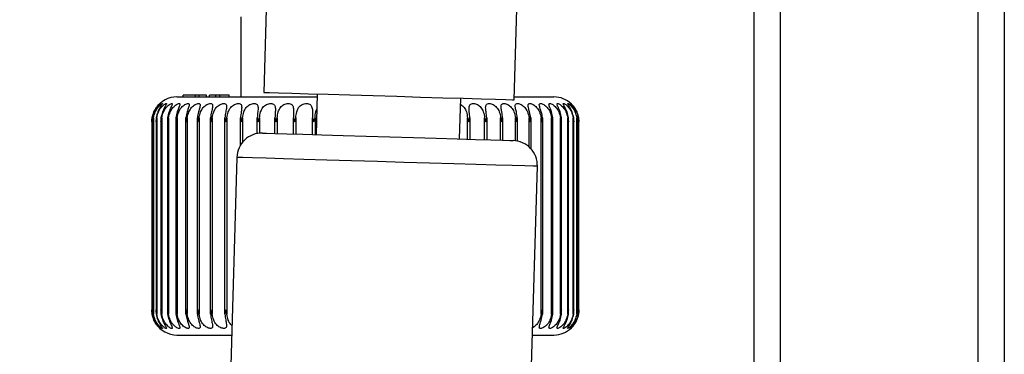
# Model space of a CAD drawing. Units: millimetres. Extents: x 4 to 416, y 4 to 293.
# Drawn here: x 176 to 182, y 63 to 65 of the extents above; entities that cross this region are included whole.
import ezdxf

# ---------------------------------------------------------------- set-up
doc = ezdxf.new("R2010")
doc.units = ezdxf.units.MM
doc.layers.add('FORMAT', color=7, linetype='Continuous')
doc.styles.add('SLDTEXTSTYLE0', font='TXT', dxfattribs={"width": 0.75})
doc.dimstyles.new('SLDDIMSTYLE0', dxfattribs={"dimtxt": 3.5, "dimasz": 3.556, "dimexe": 0, "dimexo": 0.0625, "dimgap": 0.875, "dimtad": 1, "dimdec": 0, "dimlfac": 12, "dimrnd": 1e-09, "dimzin": 12, "dimdsep": 46, "dimtxsty": 'SLDTEXTSTYLE0', "dimsah": 1, "dimcen": 0.09, "dimadec": 0, "dimazin": 3, "dimtfac": 1, "dimtdec": 0, "dimtofl": 0, "dimtmove": 0, "dimatfit": 3, "dimfxl": 0, "dimfrac": 2, "dimtolj": 1, "dimtzin": 12, "dimarcsym": 0})

# ---------------------------------------------------------------- blocks, each defined once
blk = doc.blocks.new('_D_10')
at = {"layer": 'FORMAT'}
for p, q in [((179.4803, 115.5665), (73.6201, 115.5665)), ((74.6201, 44.208), (74.6201, 115.5665)), ((114.2303, 44.208), (73.6201, 44.208))]:
    blk.add_line(p, q, dxfattribs=at)
for points in [[(74.6201, 115.5665), (74.2391, 112.0105), (75.0011, 112.0105)], [(74.6201, 44.208), (75.0011, 47.764), (74.2391, 47.764)]]:
    blk.add_solid(points, dxfattribs=at)
at = {"layer": 'FORMAT', "insert": (70.1084, 74.1504), "char_height": 3.5, "attachment_point": 1, "rotation": 90, "style": 'SLDTEXTSTYLE0'}
blk.add_mtext('856', dxfattribs=at)

msp = doc.modelspace()

# ---------------------------------------------------------------- linework, layer by layer
at = {"color": 7, "linetype": 'Continuous', "lineweight": 25}
for p, q in [((180.98860048, 83.69123555), (180.98860048, 62.92719759)), ((182.30526708, 83.69123555), (182.30526708, 62.58552886)), ((182.48026725, 83.69123555), (182.48026725, 62.58552886)), ((180.81360047, 66.78553042), (180.81360047, 62.92719759)), ((177.57664761, 65.74015436), (177.55453351, 64.9904819)), ((179.22047549, 64.94133788), (179.24258963, 65.69101529)), ((177.40110044, 65.493863), (177.40110044, 64.96053057)), ((177.01823311, 64.96053057), (177.01823311, 64.97302768)), ((177.10000929, 64.97302768), (177.01823311, 64.97302768)), ((177.10000929, 64.96053057), (177.10000929, 64.97302768)), ((177.12380784, 64.97302768), (177.10000929, 64.97302768)), ((177.12380784, 64.96053057), (177.12380784, 64.97302768)), ((177.17368373, 64.97302768), (177.12380784, 64.97302768)), ((177.17368373, 64.96053057), (177.17368373, 64.97302768)), ((177.19344919, 64.96053057), (177.19344919, 64.97302768)), ((177.23620699, 64.97302768), (177.19344919, 64.97302768)), ((177.23620699, 64.96053057), (177.23620699, 64.97302768)), ((177.26166251, 64.97302768), (177.23620699, 64.97302768)), ((177.26166251, 64.96053057), (177.26166251, 64.97302768)), ((177.32432384, 64.97302768), (177.26166251, 64.97302768)), ((177.32432384, 64.96053057), (177.32432384, 64.97302768)), ((177.91062857, 64.97997659), (177.90264295, 64.70926222)), ((176.97610039, 64.96053057), (177.91005488, 64.96053057)), ((178.85639472, 64.68112883), (178.86438038, 64.95184319)), ((179.2210415, 64.96053057), (179.48443373, 64.96053057)), ((176.80955818, 64.79455647), (176.80955818, 63.54317185)), ((176.81211218, 64.82210872), (176.81211218, 63.51561961)), ((176.81747784, 64.79945399), (176.81747784, 63.53828427)), ((176.82092404, 64.82210872), (176.82092404, 63.51561961)), ((176.83766674, 64.80436143), (176.83766674, 63.53338179)), ((176.84212141, 64.82210872), (176.84212141, 63.51561961)), ((176.86994731, 64.80917451), (176.86994731, 63.52849421)), ((176.8755177, 64.82210872), (176.8755177, 63.51561961)), ((176.91403596, 64.81397765), (176.91403596, 63.52372087)), ((176.92081956, 64.82210872), (176.92081956, 63.51561961)), ((176.96954527, 64.81877582), (176.96954527, 63.5189376)), ((176.977629, 64.82210872), (176.977629, 63.51561961)), ((177.03599405, 63.51561961), (177.03599405, 64.82210872)), ((177.04544667, 64.82210872), (177.04544667, 63.51561961)), ((177.11290252, 63.51561961), (177.11290252, 64.82210872)), ((177.12367652, 64.82210872), (177.12367652, 63.51561961)), ((177.19963038, 63.51561961), (177.19963038, 64.82210872)), ((177.21163125, 64.82210872), (177.21163125, 63.51561961)), ((177.29541551, 63.51561961), (177.29541551, 64.82210872)), ((177.30853769, 64.82210872), (177.30853769, 63.51561961)), ((177.39941622, 64.64007613), (177.39941622, 64.82210872)), ((177.41354431, 64.82210872), (177.41354431, 64.65980527)), ((177.51071851, 64.71694626), (177.51071851, 64.82210872)), ((177.52572832, 64.82210872), (177.52572832, 64.71907712)), ((177.62834416, 64.71735355), (177.62834416, 64.82210872)), ((177.64410384, 64.82210872), (177.64410384, 64.71689162)), ((177.75125949, 64.71372761), (177.75125949, 64.82210872)), ((177.76763059, 64.82210872), (177.76763059, 64.7132458)), ((177.8783844, 64.70997748), (177.8783844, 64.82210872)), ((177.89522302, 64.82210872), (177.89522302, 64.70948077)), ((178.90971377, 64.67955428), (178.90971377, 64.82210872)), ((178.92489708, 64.82210872), (178.92489708, 64.67910724)), ((179.02332133, 64.67620648), (179.02332133, 64.82210872)), ((179.03765074, 64.82210872), (179.03765074, 64.67578428)), ((179.12995951, 64.67305737), (179.12995951, 64.82210872)), ((179.14330909, 64.82210872), (179.14330909, 64.67266497)), ((179.22869115, 64.66935195), (179.22869115, 64.82210872)), ((179.24094355, 64.82210872), (179.24094355, 64.66732042)), ((179.31864861, 64.62828931), (179.31864861, 64.82210872)), ((179.32969619, 64.82210872), (179.32969619, 64.6174512)), ((179.3990413, 63.51561961), (179.3990413, 64.82210872)), ((179.40878697, 64.82210872), (179.40878697, 63.51561961)), ((179.46916283, 63.51561961), (179.46916283, 64.82210872)), ((179.47753791, 63.51791439), (179.47753791, 64.81981394)), ((179.52839681, 63.51561961), (179.52839681, 64.82210872)), ((179.53545453, 63.52270759), (179.53545453, 64.81503563)), ((179.57622286, 63.51561961), (179.57622286, 64.82210872)), ((179.58204759, 63.52751073), (179.58204759, 64.81026726)), ((179.61222058, 63.51561961), (179.61222058, 64.82210872)), ((179.61690761, 63.53230891), (179.61690761, 64.80540452)), ((179.63607361, 63.51561961), (179.63607361, 64.82210872)), ((179.6397282, 63.53720642), (179.6397282, 64.80049707)), ((179.64757242, 63.51561961), (179.64757242, 64.82210872)), ((179.65030895, 63.54211387), (179.65030895, 64.79560452)), ((177.3750394, 64.55808498), (177.30931123, 62.32988951)), ((179.3084417, 62.27092065), (179.37416979, 64.49911611)), ((176.97610039, 63.37719775), (177.34020506, 63.37719775)), ((179.34107501, 63.37719775), (179.48443373, 63.37719775))]:
    msp.add_line(p, q, dxfattribs=at)
at = {"color": 7, "linetype": 'Continuous', "lineweight": 25, "flags": 128}
for points in [[(177.55453351, 64.9904819), (177.55965547, 64.99033289), (177.59207085, 64.98937425), (177.65323531, 64.98757121), (177.74093811, 64.98498338), (177.8520095, 64.98170512), (177.98243506, 64.97786062), (178.12750093, 64.97357902), (178.28196398, 64.96902423), (178.44024153, 64.9643552), (178.59661305, 64.95974081), (178.74542683, 64.9553549), (178.88130436, 64.95134649), (178.99933469, 64.94786458), (179.09525187, 64.94503336), (179.16558924, 64.94295713), (179.20780454, 64.94171537), (179.22047549, 64.94133788)], [(177.5465478, 64.71976754), (177.54821891, 64.71971787), (177.57322212, 64.71897778), (177.62736705, 64.71738336), (177.70869665, 64.71498427), (177.81427153, 64.71186993), (177.94027591, 64.70815457), (178.08215569, 64.70396734), (178.23478292, 64.69946719), (178.39264131, 64.6948081), (178.5500254, 64.6901639), (178.70124694, 64.68570349), (178.84084039, 64.6815858), (178.9637605, 64.67795985), (179.06556457, 64.67495975), (179.14257315, 64.67268484)], [(179.14257315, 64.67268484), (179.19200298, 64.67122949), (179.21206751, 64.67063841), (179.21248983, 64.67062351)], [(179.29026974, 64.50158971), (179.20675032, 64.50405337), (179.09794658, 64.50726208), (178.96716444, 64.51112148), (178.81837767, 64.51551236), (178.65610707, 64.52029563), (178.48528317, 64.52533719), (178.31109635, 64.53047312), (178.1388392, 64.53555442), (177.97374566, 64.5404271), (177.820832, 64.54493719), (177.68474451, 64.54895056), (177.56961798, 64.55234803), (177.47895063, 64.5550203), (177.41549721, 64.55689288), (177.38118582, 64.55790616), (177.3750394, 64.55808498)], [(179.37416979, 64.49911611), (179.37215022, 64.49917572), (179.34596717, 64.49994561), (179.29026974, 64.50158971)]]:
    msp.add_lwpolyline(points, dxfattribs=at)
at = {"color": 7, "linetype": 'Continuous', "lineweight": 25}
for centre, radius, start, end in [((176.97610319, 64.79386092), 0.16666966, 90.000963086, 146.262616918), ((179.48442945, 64.79385494), 0.16667563, 45.923609678, 89.99853031), ((177.54163344, 64.55317359), 0.16666642, 88.310318369, 178.311342117), ((179.20757718, 64.50403084), 0.16666509, 358.310180215, 88.310896988), ((176.97609303, 63.54385317), 0.16665541, 212.9823824, 270.002528396), ((179.48443686, 63.54385705), 0.16665929, 269.998924, 314.054110997)]:
    msp.add_arc(centre, radius, start, end, dxfattribs=at)
for points, knots in [([(176.81211218, 64.82210872), (176.81525713, 64.83508438), (176.82103103, 64.85890677), (176.83626988, 64.88486358), (176.84822948, 64.9003551), (176.85707217, 64.90943335), (176.8610094, 64.91335858), (176.86713105, 64.91787982), (176.86346206, 64.91272218), (176.85998884, 64.90902449), (176.85333022, 64.90051406), (176.84253561, 64.88540068), (176.82804522, 64.85948022), (176.82224749, 64.83534202), (176.819069, 64.82210872)], [0, 0, 0, 0, 0.1828538625, 0.3357065324, 0.4050829941, 0.4581262866, 0.4959886629, 0.5100333945, 0.5213545249, 0.5530426609, 0.599453279, 0.6598477285, 0.8135181211, 1, 1, 1, 1]), ([(176.82092404, 64.82210872), (176.82409393, 64.83509799), (176.82993601, 64.85903713), (176.8456401, 64.88504998), (176.85853339, 64.90047448), (176.86809964, 64.90965056), (176.87350831, 64.91346329), (176.88031928, 64.91828259), (176.88006924, 64.91283083), (176.87595939, 64.90880707), (176.87106027, 64.90047067), (176.86085891, 64.88520571), (176.84744292, 64.85930611), (176.84177949, 64.8353242), (176.8386586, 64.82210872)], [0, 0, 0, 0, 0.18221941403, 0.33582901272, 0.40685779348, 0.46260692808, 0.50467718662, 0.52441386747, 0.5340227768, 0.5623523441, 0.6053776573, 0.6639762888, 0.81483060696, 1, 1, 1, 1]), ([(176.84212141, 64.82210872), (176.84528943, 64.83511377), (176.8511469, 64.85915932), (176.86715474, 64.88518254), (176.88094633, 64.90065066), (176.89099178, 64.9096854), (176.89837829, 64.91391432), (176.9050876, 64.91831429), (176.90813623, 64.91363242), (176.90420147, 64.90833031), (176.90060959, 64.90053103), (176.89132018, 64.88486896), (176.87895107, 64.85916889), (176.87349857, 64.83532115), (176.8704777, 64.82210872)], [0, 0, 0, 0, 0.1807560062, 0.3342068858, 0.4064038853, 0.4644871428, 0.5105697319, 0.5360163799, 0.5475658336, 0.5732285539, 0.613496174, 0.6695932512, 0.8169437788, 1, 1, 1, 1]), ([(176.8755177, 64.82210872), (176.87864758, 64.83512566), (176.88444915, 64.85925403), (176.90068724, 64.88530031), (176.91516448, 64.90082337), (176.92581389, 64.90968064), (176.93473864, 64.91444466), (176.94186437, 64.91804538), (176.94703413, 64.91448835), (176.9446294, 64.90807138), (176.94166091, 64.90055272), (176.93376124, 64.88458756), (176.92225718, 64.85900883), (176.9171125, 64.83531025), (176.9142466, 64.82210872)], [0, 0, 0, 0, 0.17872787776, 0.331292351, 0.40421998008, 0.46425202283, 0.51403513683, 0.54494678082, 0.56062451691, 0.58467576352, 0.62248369404, 0.67609088907, 0.81956321161, 1, 1, 1, 1]), ([(176.92081956, 64.82210872), (176.92387794, 64.83513104), (176.92955701, 64.85931202), (176.94592002, 64.88541949), (176.96090721, 64.90096313), (176.97220206, 64.90972076), (176.98229869, 64.91483632), (176.99028383, 64.91777693), (176.99683206, 64.91511314), (176.99645316, 64.90815432), (176.99403411, 64.90049599), (176.9876626, 64.88442292), (176.97704601, 64.8588078), (176.97226074, 64.83528331), (176.96958082, 64.82210872)], [0, 0, 0, 0, 0.17638507, 0.3275270441, 0.4008073669, 0.4624140769, 0.5155331034, 0.5515542753, 0.5720585353, 0.5957864004, 0.6316184092, 0.682907719, 0.8224165864, 1, 1, 1, 1]), ([(176.977629, 64.82210872), (176.98058497, 64.8351306), (176.98607916, 64.85933402), (177.0024362, 64.88553279), (177.01779124, 64.90107711), (177.02968786, 64.90979301), (177.04073988, 64.91509897), (177.04978009, 64.91759093), (177.05732627, 64.91550391), (177.05898437, 64.90846565), (177.05735768, 64.90042925), (177.0524658, 64.88434041), (177.04287765, 64.85859031), (177.03847314, 64.83524735), (177.03599405, 64.82210872)], [0, 0, 0, 0, 0.1738426806, 0.3231166581, 0.3963929806, 0.4591921037, 0.5152309099, 0.5559438745, 0.5813597265, 0.6060273116, 0.64049274, 0.6897435836, 0.8253715943, 1, 1, 1, 1]), ([(177.04544667, 64.82210872), (177.04827152, 64.83512487), (177.05352263, 64.85932056), (177.06972898, 64.88563359), (177.08532332, 64.90117298), (177.09773588, 64.90988008), (177.10960342, 64.91527216), (177.11972873, 64.91749055), (177.12811546, 64.91569806), (177.13160815, 64.90886823), (177.13107035, 64.90042004), (177.1275903, 64.88429875), (177.11918199, 64.85838581), (177.11517054, 64.83521127), (177.11290252, 64.82210872)], [0, 0, 0, 0, 0.1711881995, 0.3182211, 0.391156613, 0.4547610091, 0.5132742859, 0.5582218999, 0.5883881078, 0.6150094837, 0.6487895136, 0.6963658788, 0.8283296779, 1, 1, 1, 1]), ([(177.12367652, 64.82210872), (177.12634308, 64.83511428), (177.13129633, 64.85927258), (177.14720222, 64.88571685), (177.1629111, 64.90125605), (177.17573507, 64.90997), (177.1883089, 64.91539115), (177.19945516, 64.91744857), (177.20864965, 64.91575866), (177.21371232, 64.90925695), (177.21447208, 64.90049794), (177.21240278, 64.8842831), (177.20527717, 64.85821259), (177.20167479, 64.83518008), (177.19963038, 64.82210872)], [0, 0, 0, 0, 0.16850423494, 0.3130027428, 0.38528659456, 0.44931702701, 0.50984635721, 0.55855128499, 0.593195329, 0.62244996148, 0.65623577827, 0.70256551842, 0.83120065062, 1, 1, 1, 1]), ([(177.21163125, 64.82210872), (177.21411423, 64.83509903), (177.21871918, 64.85919085), (177.23417219, 64.88577925), (177.24987125, 64.90132917), (177.2629949, 64.91005647), (177.27617134, 64.91547967), (177.28823425, 64.91743664), (177.29824197, 64.9157465), (177.30463549, 64.90957697), (177.30677682, 64.90065187), (177.30617994, 64.88430659), (177.3003942, 64.85807504), (177.29722132, 64.83515396), (177.29541551, 64.82210872)], [0, 0, 0, 0, 0.1658665528, 0.3076159039, 0.3789677802, 0.4430601928, 0.5051463874, 0.5571249353, 0.5959140404, 0.6281854468, 0.662614898, 0.7081644913, 0.8339054917, 1, 1, 1, 1]), ([(177.30853769, 64.82210872), (177.31081426, 64.83507933), (177.31502622, 64.85907664), (177.32987339, 64.88581815), (177.3454378, 64.9013935), (177.35874689, 64.91013723), (177.37241843, 64.91555115), (177.38528127, 64.91743628), (177.39609804, 64.91570351), (177.40363603, 64.90981242), (177.40714417, 64.90085006), (177.40809623, 64.88438931), (177.40369308, 64.85797191), (177.40096923, 64.8351313), (177.39941622, 64.82210872)], [0, 0, 0, 0, 0.1633418298, 0.302203506, 0.3723752152, 0.4361837622, 0.4993761555, 0.5541447354, 0.5967143304, 0.6321640683, 0.6677750537, 0.713020876, 0.8363788045, 1, 1, 1, 1]), ([(177.41354431, 64.82210872), (177.41559416, 64.83505546), (177.41937454, 64.85893216), (177.43346402, 64.88583115), (177.44876882, 64.90144928), (177.46214844, 64.91021182), (177.47620197, 64.9156126), (177.48974553, 64.91743851), (177.50134107, 64.91565205), (177.5098863, 64.90997002), (177.51468654, 64.90105914), (177.51723596, 64.88454058), (177.5142684, 64.85790376), (177.51200802, 64.83511148), (177.51071851, 64.82210872)], [0, 0, 0, 0, 0.1609869169, 0.2968958039, 0.3656726146, 0.4288723819, 0.4927316606, 0.5498126259, 0.5957820012, 0.6344195515, 0.6716278292, 0.7170286525, 0.8385677897, 1, 1, 1, 1]), ([(177.52572832, 64.82210872), (177.52753419, 64.83502793), (177.53085163, 64.85876082), (177.54403461, 64.88581549), (177.55895438, 64.90149635), (177.57229008, 64.91028051), (177.58660812, 64.91566752), (177.60071241, 64.91744003), (177.61303026, 64.91560129), (177.62247845, 64.91006573), (177.62846852, 64.90125402), (177.63261614, 64.88475375), (177.63115102, 64.85787495), (177.62936335, 64.83509572), (177.62834416, 64.82210872)], [0, 0, 0, 0, 0.1588514648, 0.291813778, 0.3590139316, 0.4213032659, 0.4854046682, 0.5443282781, 0.5933079527, 0.6350420858, 0.6741408326, 0.7201152206, 0.840430722, 1, 1, 1, 1]), ([(177.64410384, 64.82210872), (177.64565173, 64.83499742), (177.6484824, 64.85856729), (177.66061483, 64.88576875), (177.67502463, 64.90153364), (177.68820264, 64.91034387), (177.70266535, 64.91571787), (177.71720925, 64.91744004), (177.73017238, 64.91555393), (177.74043546, 64.9101162), (177.74750601, 64.90142042), (177.75320523, 64.8850104), (177.753313, 64.8578914), (177.75200425, 64.83508632), (177.75125949, 64.82210872)], [0, 0, 0, 0, 0.1569777055, 0.287068869, 0.3525465423, 0.4136460677, 0.4775803434, 0.5378880063, 0.5894847511, 0.6341554875, 0.6753289647, 0.7222395244, 0.8419359144, 1, 1, 1, 1]), ([(177.76763059, 64.82210872), (177.76890984, 64.83496499), (177.77123753, 64.85835798), (177.78218371, 64.88568801), (177.79595791, 64.90156002), (177.80886624, 64.9104022), (177.82335299, 64.91576487), (177.83821376, 64.91743869), (177.85173011, 64.91550975), (177.86272506, 64.91013555), (177.87076875, 64.9015527), (177.87793689, 64.88528774), (177.879675, 64.85795708), (177.87885158, 64.83508534), (177.8783844, 64.82210872)], [0, 0, 0, 0, 0.1554015331, 0.2827652653, 0.3464096094, 0.4060650607, 0.4694386803, 0.5306807094, 0.5845005936, 0.6319030109, 0.6752438232, 0.7233890726, 0.8430607673, 1, 1, 1, 1]), ([(178.86313938, 64.90977225), (178.86347927, 64.90964208), (178.86823254, 64.90782167), (178.87646825, 64.90152178), (178.89128278, 64.88678319), (178.90459567, 64.85949734), (178.90790962, 64.83528837), (178.90971377, 64.82210872)], [0, 0, 0, 0, 0.01053793771, 0.14736705477, 0.29391447201, 0.61559869371, 1, 1, 1, 1]), ([(178.92489708, 64.82210872), (178.92369373, 64.83484158), (178.92157992, 64.85720812), (178.91892738, 64.88375001), (178.92152924, 64.90075968), (178.92709162, 64.91048864), (178.93690739, 64.91618577), (178.94921596, 64.91737369), (178.96256485, 64.91512549), (178.9757387, 64.90982076), (178.98808989, 64.90168594), (179.00315266, 64.88666654), (179.0174848, 64.85973606), (179.02126945, 64.83533689), (179.02332133, 64.82210872)], [0, 0, 0, 0, 0.1576428424, 0.2769155607, 0.3266817214, 0.3671467936, 0.4102892953, 0.4606243909, 0.5164885126, 0.5756237875, 0.6341750629, 0.6973804761, 0.835932803, 1, 1, 1, 1]), ([(179.03765074, 64.82210872), (179.03618785, 64.83485768), (179.03361692, 64.85726307), (179.02955933, 64.88360602), (179.03054767, 64.90051655), (179.03470437, 64.91033609), (179.04352228, 64.91625444), (179.05505697, 64.91735367), (179.06778628, 64.91507155), (179.08065619, 64.9097584), (179.09297593, 64.90163936), (179.10831086, 64.88665395), (179.12343004, 64.85989359), (179.12766909, 64.83536295), (179.12995951, 64.82210872)], [0, 0, 0, 0, 0.1597171743, 0.2806914929, 0.3302731238, 0.3689182706, 0.4085301842, 0.455519822, 0.5095126181, 0.5682428025, 0.6274339618, 0.6919452888, 0.8335537966, 1, 1, 1, 1]), ([(179.14330909, 64.82210872), (179.14159774, 64.8348761), (179.13858536, 64.85734975), (179.13316511, 64.88353116), (179.13260209, 64.90027911), (179.13524944, 64.9100967), (179.1429353, 64.91632677), (179.1536608, 64.91732973), (179.16564944, 64.91501131), (179.178109, 64.90969026), (179.19029045, 64.90158567), (179.20577669, 64.8866153), (179.22152759, 64.86001879), (179.22618252, 64.83538457), (179.22869115, 64.82210872)], [0, 0, 0, 0, 0.16207689, 0.2852939833, 0.3351727789, 0.3724129955, 0.4084262031, 0.4516415792, 0.5033108521, 0.5612404273, 0.6207754766, 0.6863923801, 0.8309908053, 1, 1, 1, 1]), ([(179.24094355, 64.82210872), (179.23899874, 64.83489767), (179.2355664, 64.85746846), (179.22881129, 64.88351587), (179.22679529, 64.90008514), (179.22788505, 64.90975545), (179.23425052, 64.91638764), (179.24416678, 64.91730626), (179.25529118, 64.91494075), (179.26724031, 64.9096162), (179.27917644, 64.90152484), (179.29469316, 64.88655296), (179.31091949, 64.86010937), (179.31594494, 64.83540146), (179.31864861, 64.82210872)], [0, 0, 0, 0, 0.1646728558, 0.2906254476, 0.3413029755, 0.3776881356, 0.410171954, 0.4491915259, 0.4980784439, 0.554799525, 0.6143620738, 0.6808540686, 0.8283010638, 1, 1, 1, 1]), ([(179.32969619, 64.82210872), (179.32753425, 64.83492479), (179.32370532, 64.85762294), (179.31565173, 64.88353618), (179.31227343, 64.89997602), (179.31185921, 64.90931532), (179.3166453, 64.9164026), (179.32578356, 64.91729578), (179.33592, 64.91485143), (179.34726635, 64.90953713), (179.35885077, 64.90145628), (179.3742776, 64.88646916), (179.3908234, 64.8601641), (179.3961682, 64.83541346), (179.3990413, 64.82210872)], [0, 0, 0, 0, 0.1674439591, 0.2965546521, 0.3485245037, 0.3847219069, 0.4139546471, 0.4483726598, 0.4940154625, 0.5491113271, 0.6083672561, 0.6754742568, 0.8255507921, 1, 1, 1, 1]), ([(179.40878697, 64.82210872), (179.40642163, 64.83495903), (179.40221474, 64.85781401), (179.39294611, 64.88356898), (179.38822689, 64.89997812), (179.38651018, 64.90881522), (179.38939419, 64.91631217), (179.39778699, 64.91732334), (179.40682601, 64.91472663), (179.41748245, 64.90945671), (179.42861128, 64.90137824), (179.44382855, 64.88636659), (179.46053954, 64.86018237), (179.46614786, 64.83542044), (179.46916283, 64.82210872)], [0, 0, 0, 0, 0.1703146775, 0.3029136741, 0.3566315945, 0.3933810386, 0.4199445926, 0.4493856358, 0.491327738, 0.5443784085, 0.6029779098, 0.6704113553, 0.8228171262, 1, 1, 1, 1]), ([(179.47752091, 64.82210872), (179.47496096, 64.83499747), (179.47038634, 64.85802954), (179.4600571, 64.88361656), (179.45391292, 64.9000765), (179.45124648, 64.9083495), (179.45190141, 64.91604119), (179.45951014, 64.91742455), (179.46739415, 64.91453733), (179.4772661, 64.90938342), (179.48784382, 64.90128712), (179.50273138, 64.88624914), (179.519457, 64.86016387), (179.52526925, 64.83542215), (179.52839681, 64.82210872)], [0, 0, 0, 0, 0.1731959043, 0.3094995514, 0.3653556486, 0.403403137, 0.4282699249, 0.4524154819, 0.4902155236, 0.5408071928, 0.5983909639, 0.6658364415, 0.820187646, 1, 1, 1, 1]), ([(179.53529395, 64.82210872), (179.53254766, 64.83503155), (179.5276152, 64.85824156), (179.51641598, 64.88371813), (179.50870863, 64.90020255), (179.50549649, 64.90806645), (179.50372023, 64.91553216), (179.51033604, 64.91762726), (179.51711983, 64.91424177), (179.52607722, 64.90933281), (179.53602924, 64.90117641), (179.55046205, 64.88612293), (179.56705969, 64.86010801), (179.57301343, 64.8354181), (179.57622286, 64.82210872)], [0, 0, 0, 0, 0.17599367985, 0.31609276032, 0.37439069164, 0.41441933572, 0.43893972492, 0.45758501889, 0.49083695117, 0.53857849458, 0.59478755266, 0.66191250139, 0.81774992767, 1, 1, 1, 1]), ([(179.5815983, 64.82210872), (179.57868352, 64.83505126), (179.57342123, 64.85841751), (179.56148524, 64.88392764), (179.55217283, 64.90026017), (179.54864728, 64.90812747), (179.5445485, 64.91475426), (179.54970504, 64.91793157), (179.5556244, 64.91378431), (179.56345448, 64.90933127), (179.57275168, 64.90103516), (179.58658908, 64.88599808), (179.60293218, 64.86001317), (179.60896181, 64.83540723), (179.61222058, 64.82210872)], [0, 0, 0, 0, 0.1786197686, 0.322476973, 0.3834222208, 0.4259984631, 0.4516978007, 0.4649071044, 0.4932680627, 0.5378154481, 0.5923084973, 0.6587747865, 0.8155816076, 1, 1, 1, 1]), ([(179.6160272, 64.82210872), (179.6129857, 64.83505014), (179.60746632, 64.85853472), (179.59472578, 64.88428171), (179.58410916, 64.90016645), (179.57991023, 64.90867109), (179.57440287, 64.91365033), (179.57704753, 64.91828515), (179.58271917, 64.91311942), (179.58898444, 64.90941239), (179.59771579, 64.90084838), (179.61076598, 64.88588944), (179.62676816, 64.85987638), (179.63280181, 64.83538783), (179.63607361, 64.82210872)], [0, 0, 0, 0, 0.18092342385, 0.32831875172, 0.3919880156, 0.43751324213, 0.46576647021, 0.47445553208, 0.49768523238, 0.53875419402, 0.59120539465, 0.65665907287, 0.81382058783, 1, 1, 1, 1]), ([(179.6382779, 64.82210872), (179.63518403, 64.83505155), (179.62954189, 64.85865481), (179.61562877, 64.88461462), (179.60455284, 64.90010827), (179.5982593, 64.90925558), (179.59379081, 64.91292674), (179.59202087, 64.91816523), (179.59818723, 64.91272321), (179.60237957, 64.90938478), (179.61072542, 64.90068595), (179.62275061, 64.88574813), (179.63836686, 64.85972082), (179.64432739, 64.83536726), (179.64757242, 64.82210872)], [0, 0, 0, 0, 0.1824336577, 0.3326960224, 0.3989145849, 0.4475237674, 0.4792828838, 0.4870003813, 0.5050311481, 0.5423744564, 0.5924078514, 0.6563821183, 0.8129278246, 1, 1, 1, 1]), ([(179.64815504, 64.82210872), (179.64500532, 64.83509097), (179.63923494, 64.85887492), (179.62455571, 64.88466335), (179.61261352, 64.90043885), (179.60565666, 64.90837747), (179.60167052, 64.9122617), (179.60037167, 64.91352734)], [0, 0, 0, 0, 0.3810217844, 0.6980454366, 0.8405497964, 0.9480447251, 1, 1, 1, 1]), ([(176.83787209, 64.88616384), (176.83272346, 64.87800745), (176.82027073, 64.85828002), (176.81498272, 64.83548124), (176.81188105, 64.82210872)], [0, 0, 0, 0, 0.4134545798, 1, 1, 1, 1]), ([(177.89522302, 64.82210872), (177.89583714, 64.83511426), (177.89678027, 64.85508772), (177.90485091, 64.87323262), (177.90766642, 64.87956263)], [0, 0, 0, 0, 0.6511412787, 1, 1, 1, 1]), ([(176.80955958, 64.79386108), (176.80971007, 64.79915141), (176.80997951, 64.80862278), (176.81145905, 64.81797866), (176.81211218, 64.82210872)], [0, 0, 0, 0, 0.5585607716, 1, 1, 1, 1]), ([(176.81188105, 64.82210872), (176.81111871, 64.81685182), (176.80975975, 64.80748093), (176.80962065, 64.79801625), (176.80955958, 64.79386108)], [0, 0, 0, 0, 0.5609812912, 1, 1, 1, 1]), ([(176.819069, 64.82210872), (176.81845675, 64.81684816), (176.81736417, 64.80746058), (176.81750944, 64.79801403), (176.8175733, 64.79386108)], [0, 0, 0, 0, 0.56037461219, 1, 1, 1, 1]), ([(176.8175733, 64.79386108), (176.81788179, 64.79915445), (176.81843461, 64.80864001), (176.82016104, 64.8179806), (176.82092404, 64.82210872)], [0, 0, 0, 0, 0.5580454293, 1, 1, 1, 1]), ([(176.8386586, 64.82210872), (176.83820191, 64.81684266), (176.83738628, 64.80743751), (176.83781363, 64.79801002), (176.8380017, 64.79386108)], [0, 0, 0, 0, 0.5599116358, 1, 1, 1, 1]), ([(176.8380017, 64.79386108), (176.83846558, 64.79915697), (176.83929748, 64.80865434), (176.8412553, 64.81798222), (176.84212141, 64.82210872)], [0, 0, 0, 0, 0.55761640685, 1, 1, 1, 1]), ([(176.8704777, 64.82210872), (176.87018097, 64.81683881), (176.86965042, 64.80741591), (176.87035499, 64.79800763), (176.87066551, 64.79386108)], [0, 0, 0, 0, 0.5592666632, 1, 1, 1, 1]), ([(176.87066551, 64.79386108), (176.87128067, 64.79915889), (176.8723845, 64.80866528), (176.87455625, 64.81798346), (176.8755177, 64.82210872)], [0, 0, 0, 0, 0.55728905818, 1, 1, 1, 1]), ([(176.9142466, 64.82210872), (176.9141126, 64.81683508), (176.91387273, 64.80739496), (176.91484739, 64.7980053), (176.91527757, 64.79386108)], [0, 0, 0, 0, 0.5586407774, 1, 1, 1, 1]), ([(176.91527757, 64.79386108), (176.91603844, 64.79916016), (176.91740427, 64.80867253), (176.91977119, 64.81798428), (176.92081956, 64.82210872)], [0, 0, 0, 0, 0.55707196827, 1, 1, 1, 1]), ([(176.96958082, 64.82210872), (176.96961104, 64.8168333), (176.96966521, 64.80737721), (176.97089981, 64.79800478), (176.97144564, 64.79386108)], [0, 0, 0, 0, 0.5578847753, 1, 1, 1, 1]), ([(176.97144564, 64.79386108), (176.97234551, 64.79916074), (176.97396115, 64.80867588), (176.97650292, 64.81798466), (176.977629, 64.82210872)], [0, 0, 0, 0, 0.5569715139, 1, 1, 1, 1]), ([(177.03599405, 64.82210872), (177.0361882, 64.81683028), (177.03653653, 64.80736003), (177.03801986, 64.79800284), (177.03867642, 64.79386108)], [0, 0, 0, 0, 0.5573709577, 1, 1, 1, 1]), ([(177.03867642, 64.79386108), (177.03970705, 64.79916066), (177.04155743, 64.8086754), (177.04425265, 64.81798461), (177.04544667, 64.82210872)], [0, 0, 0, 0, 0.5569859019, 1, 1, 1, 1]), ([(177.11290252, 64.82210872), (177.11325893, 64.81682777), (177.11389888, 64.80734575), (177.11561742, 64.79800123), (177.11637883, 64.79386108)], [0, 0, 0, 0, 0.556943548, 1, 1, 1, 1]), ([(177.11637883, 64.79386108), (177.11753112, 64.7991599), (177.11959942, 64.80867108), (177.12242508, 64.81798412), (177.12367652, 64.82210872)], [0, 0, 0, 0, 0.5571153458, 1, 1, 1, 1]), ([(177.19963038, 64.82210872), (177.20014594, 64.81682586), (177.20107218, 64.80733485), (177.20301071, 64.798), (177.20387022, 64.79386108)], [0, 0, 0, 0, 0.5566174398, 1, 1, 1, 1]), ([(177.20387022, 64.79386108), (177.20513365, 64.79915855), (177.2074005, 64.80866332), (177.21033311, 64.81798324), (177.21163125, 64.82210872)], [0, 0, 0, 0, 0.5573476917, 1, 1, 1, 1]), ([(177.29541551, 64.82210872), (177.2960854, 64.81682291), (177.29728899, 64.80732586), (177.29943151, 64.79799752), (177.30038155, 64.79386108)], [0, 0, 0, 0, 0.5565736751, 1, 1, 1, 1]), ([(177.30038155, 64.79386108), (177.30174491, 64.79915661), (177.30418961, 64.8086523), (177.30720425, 64.81798199), (177.30853769, 64.82210872)], [0, 0, 0, 0, 0.5576775693, 1, 1, 1, 1]), ([(177.39941622, 64.82210872), (177.40023459, 64.81682233), (177.40170522, 64.80732255), (177.40403254, 64.79799714), (177.40506477, 64.79386108)], [0, 0, 0, 0, 0.55647472599, 1, 1, 1, 1]), ([(177.40506477, 64.79386108), (177.4065159, 64.79915419), (177.40911608, 64.80863849), (177.41218717, 64.81798043), (177.41354431, 64.82210872)], [0, 0, 0, 0, 0.55809095085, 1, 1, 1, 1]), ([(177.51071851, 64.82210872), (177.51167799, 64.81682244), (177.51340216, 64.80732318), (177.51589451, 64.79799721), (177.51699989, 64.79386108)], [0, 0, 0, 0, 0.55649336775, 1, 1, 1, 1]), ([(177.51699989, 64.79386108), (177.51852587, 64.79915134), (177.52125781, 64.80862238), (177.52435926, 64.81797862), (177.52572832, 64.82210872)], [0, 0, 0, 0, 0.55857264752, 1, 1, 1, 1]), ([(177.62834416, 64.82210872), (177.62943616, 64.81682321), (177.63139799, 64.8073276), (177.63403437, 64.79799771), (177.63520327, 64.79386108)], [0, 0, 0, 0, 0.55662582447, 1, 1, 1, 1]), ([(177.63520327, 64.79386108), (177.63679058, 64.79914818), (177.63962957, 64.8086045), (177.64273478, 64.81797662), (177.64410384, 64.82210872)], [0, 0, 0, 0, 0.559107077, 1, 1, 1, 1]), ([(177.75125949, 64.82210872), (177.75247419, 64.81682461), (177.75465551, 64.80733557), (177.75741375, 64.79799862), (177.75863603, 64.79386108)], [0, 0, 0, 0, 0.556864444, 1, 1, 1, 1]), ([(177.75863603, 64.79386108), (177.76027067, 64.79914479), (177.76319134, 64.8085854), (177.76627346, 64.81797449), (177.76763059, 64.82210872)], [0, 0, 0, 0, 0.5596776655, 1, 1, 1, 1]), ([(177.8783844, 64.82210872), (177.87971121, 64.81682831), (177.88209312, 64.80734882), (177.88494866, 64.79800158), (177.88621356, 64.79386108)], [0, 0, 0, 0, 0.55703546462, 1, 1, 1, 1]), ([(177.88621356, 64.79386108), (177.88788114, 64.79914127), (177.89085752, 64.80856569), (177.89388968, 64.81797231), (177.89522302, 64.82210872)], [0, 0, 0, 0, 0.5602662307, 1, 1, 1, 1]), ([(178.90971377, 64.82210872), (178.91145327, 64.81685382), (178.91455228, 64.80749196), (178.91728649, 64.79801746), (178.91848596, 64.79386108)], [0, 0, 0, 0, 0.5613099205, 1, 1, 1, 1]), ([(178.91848596, 64.79386108), (178.91989751, 64.79912125), (178.92240221, 64.80845502), (178.92413906, 64.81796027), (178.92489708, 64.82210872)], [0, 0, 0, 0, 0.5635631109, 1, 1, 1, 1]), ([(179.02332133, 64.82210872), (179.02504606, 64.8168567), (179.02811615, 64.8075079), (179.03072001, 64.79801918), (179.03186105, 64.79386108)], [0, 0, 0, 0, 0.5617846518, 1, 1, 1, 1]), ([(179.03186105, 64.79386108), (179.03318006, 64.79912116), (179.03552049, 64.80845455), (179.03700351, 64.81796022), (179.03765074, 64.82210872)], [0, 0, 0, 0, 0.5635770974, 1, 1, 1, 1]), ([(179.12995951, 64.82210872), (179.13165451, 64.81685918), (179.1346695, 64.80752153), (179.13711918, 64.79802066), (179.13819167, 64.79386108)], [0, 0, 0, 0, 0.5621903586, 1, 1, 1, 1]), ([(179.13819167, 64.79386108), (179.13940665, 64.7991218), (179.14156288, 64.80845805), (179.14277846, 64.8179606), (179.14330909, 64.82210872)], [0, 0, 0, 0, 0.5634731309, 1, 1, 1, 1]), ([(179.22869115, 64.82210872), (179.23034173, 64.81686115), (179.23327603, 64.80753236), (179.23554903, 64.79802182), (179.23654344, 64.79386108)], [0, 0, 0, 0, 0.5625125644, 1, 1, 1, 1]), ([(179.23654344, 64.79386108), (179.23764372, 64.79912316), (179.23959717, 64.80846549), (179.24053428, 64.8179614), (179.24094355, 64.82210872)], [0, 0, 0, 0, 0.5632517603, 1, 1, 1, 1]), ([(179.31864861, 64.82210872), (179.32024028, 64.81686084), (179.32306789, 64.80753798), (179.32514438, 64.79802094), (179.326052, 64.79386108)], [0, 0, 0, 0, 0.5629043834, 1, 1, 1, 1]), ([(179.326052, 64.79386108), (179.32702789, 64.79912521), (179.32876152, 64.80847668), (179.32941191, 64.8179626), (179.32969619, 64.82210872)], [0, 0, 0, 0, 0.56291871093, 1, 1, 1, 1]), ([(179.3990413, 64.82210872), (179.40056049, 64.81686159), (179.40325874, 64.80754211), (179.40511827, 64.79802138), (179.40593084, 64.79386108)], [0, 0, 0, 0, 0.5630271945, 1, 1, 1, 1]), ([(179.40593084, 64.79386108), (179.40677358, 64.79912786), (179.40827183, 64.80849129), (179.40863019, 64.81796418), (179.40878697, 64.82210872)], [0, 0, 0, 0, 0.5624838988, 1, 1, 1, 1]), ([(179.46916283, 64.82210872), (179.4705963, 64.81686166), (179.47314226, 64.80754246), (179.47476761, 64.79802142), (179.47547782, 64.79386108)], [0, 0, 0, 0, 0.5630377297, 1, 1, 1, 1]), ([(179.47547782, 64.79386108), (179.47617992, 64.79913103), (179.4774293, 64.80850877), (179.477493, 64.81796607), (179.47752091, 64.82210872)], [0, 0, 0, 0, 0.5619634143, 1, 1, 1, 1]), ([(179.52839681, 64.82210872), (179.52973209, 64.81686101), (179.5321041, 64.80753894), (179.53348033, 64.79802104), (179.53408184, 64.79386108)], [0, 0, 0, 0, 0.5629328906, 1, 1, 1, 1]), ([(179.53408184, 64.79386108), (179.53463687, 64.79913459), (179.53562558, 64.80852848), (179.53539506, 64.81796822), (179.53529395, 64.82210872)], [0, 0, 0, 0, 0.5613760707, 1, 1, 1, 1]), ([(179.57622286, 64.82210872), (179.57744831, 64.81686134), (179.57962673, 64.80753336), (179.58074065, 64.79802193), (179.58122795, 64.79386108)], [0, 0, 0, 0, 0.56254218787, 1, 1, 1, 1]), ([(179.58122795, 64.79386108), (179.58163077, 64.79913839), (179.58234914, 64.80854965), (179.58182746, 64.81797054), (179.5815983, 64.82210872)], [0, 0, 0, 0, 0.560744946, 1, 1, 1, 1]), ([(179.61222058, 64.82210872), (179.61332527, 64.81685931), (179.61529018, 64.80752223), (179.61613282, 64.79802073), (179.61650171, 64.79386108)], [0, 0, 0, 0, 0.56221120465, 1, 1, 1, 1]), ([(179.61650171, 64.79386108), (179.61674855, 64.79914229), (179.61718926, 64.80857141), (179.61638222, 64.81797294), (179.6160272, 64.82210872)], [0, 0, 0, 0, 0.5600954937, 1, 1, 1, 1]), ([(179.63607361, 64.82210872), (179.63704779, 64.81685668), (179.63878187, 64.80750778), (179.63934602, 64.79801917), (179.63959323, 64.79386108)], [0, 0, 0, 0, 0.5617809159, 1, 1, 1, 1]), ([(179.63959323, 64.79386108), (179.63968173, 64.79914612), (179.63983991, 64.80859291), (179.63875559, 64.81797533), (179.6382779, 64.82210872)], [0, 0, 0, 0, 0.55945342585, 1, 1, 1, 1]), ([(179.64757242, 64.82210872), (179.64840729, 64.81685354), (179.64989476, 64.80749046), (179.65017612, 64.79801729), (179.65029956, 64.79386108)], [0, 0, 0, 0, 0.5612651238, 1, 1, 1, 1]), ([(179.65029956, 64.79386108), (179.6502287, 64.79914973), (179.6501019, 64.80861327), (179.648751, 64.8179776), (179.64815504, 64.82210872)], [0, 0, 0, 0, 0.55884488722, 1, 1, 1, 1]), ([(176.80955958, 63.54386228), (176.80966482, 63.53857288), (176.80985314, 63.52910753), (176.81126026, 63.5197486), (176.81188105, 63.51561961)], [0, 0, 0, 0, 0.5588174568, 1, 1, 1, 1]), ([(176.81211218, 63.51561961), (176.81130842, 63.52087551), (176.80987633, 63.53024028), (176.80965617, 63.53970817), (176.80955958, 63.54386228)], [0, 0, 0, 0, 0.5612424725, 1, 1, 1, 1]), ([(176.8175733, 63.54386228), (176.81751914, 63.53857643), (176.81742232, 63.52912756), (176.81856539, 63.51975084), (176.819069, 63.51561961)], [0, 0, 0, 0, 0.55941600585, 1, 1, 1, 1]), ([(176.82092404, 63.51561961), (176.8199793, 63.52087228), (176.8182976, 63.53022245), (176.81779399, 63.53970623), (176.8175733, 63.54386228)], [0, 0, 0, 0, 0.56177373326, 1, 1, 1, 1]), ([(176.8380017, 63.54386228), (176.83778893, 63.53858023), (176.83740902, 63.52914889), (176.83827681, 63.51975321), (176.8386586, 63.51561961)], [0, 0, 0, 0, 0.5600533819, 1, 1, 1, 1]), ([(176.84212141, 63.51561961), (176.84104415, 63.52086954), (176.83912808, 63.53020734), (176.83834466, 63.5397046), (176.8380017, 63.54386228)], [0, 0, 0, 0, 0.5622234424, 1, 1, 1, 1]), ([(176.87066551, 63.54386228), (176.87029607, 63.53858412), (176.86963718, 63.52917068), (176.87022116, 63.51975561), (176.8704777, 63.51561961)], [0, 0, 0, 0, 0.5607036851, 1, 1, 1, 1]), ([(176.8755177, 63.51561961), (176.87431749, 63.52086738), (176.87218407, 63.53019548), (176.87112763, 63.53970332), (176.87066551, 63.54386228)], [0, 0, 0, 0, 0.56257657598, 1, 1, 1, 1]), ([(176.91527757, 63.54386228), (176.91475499, 63.53858796), (176.91382404, 63.52919205), (176.91411776, 63.51975796), (176.9142466, 63.51561961)], [0, 0, 0, 0, 0.5613411714, 1, 1, 1, 1]), ([(176.92081956, 63.51561961), (176.91950702, 63.52086587), (176.91717494, 63.53018724), (176.91585474, 63.53970244), (176.91527757, 63.54386228)], [0, 0, 0, 0, 0.5628216787, 1, 1, 1, 1]), ([(176.97144564, 63.54386228), (176.97077481, 63.53859159), (176.96958105, 63.52921214), (176.96958089, 63.51976015), (176.96958082, 63.51561961)], [0, 0, 0, 0, 0.5619398528, 1, 1, 1, 1]), ([(176.977629, 63.51561961), (176.97621569, 63.52086507), (176.97370515, 63.53018287), (176.97213282, 63.53970197), (176.97144564, 63.54386228)], [0, 0, 0, 0, 0.562951565, 1, 1, 1, 1]), ([(177.03867642, 63.54386228), (177.03786343, 63.53859485), (177.03641807, 63.52923016), (177.03612311, 63.5197621), (177.03599405, 63.51561961)], [0, 0, 0, 0, 0.5624765859, 1, 1, 1, 1]), ([(177.04544667, 63.51561961), (177.04394481, 63.52086498), (177.04127706, 63.53018234), (177.03946733, 63.53970191), (177.03867642, 63.54386228)], [0, 0, 0, 0, 0.56296747, 1, 1, 1, 1]), ([(177.11637883, 63.54386228), (177.11543106, 63.53859763), (177.11374742, 63.52924541), (177.11315948, 63.51976375), (177.11290252, 63.51561961)], [0, 0, 0, 0, 0.5629306572, 1, 1, 1, 1]), ([(177.12367652, 63.51561961), (177.12209929, 63.52086559), (177.11929717, 63.53018567), (177.1172665, 63.53970227), (177.11637883, 63.54386228)], [0, 0, 0, 0, 0.56286832182, 1, 1, 1, 1]), ([(177.20387022, 63.54386228), (177.20279602, 63.53859981), (177.200889, 63.52925738), (177.20001296, 63.51976504), (177.19963038, 63.51561961)], [0, 0, 0, 0, 0.5632867669, 1, 1, 1, 1]), ([(177.21163125, 63.51561961), (177.20999217, 63.52086684), (177.2070791, 63.53019252), (177.20484658, 63.539703), (177.20387022, 63.54386228)], [0, 0, 0, 0, 0.56266462069, 1, 1, 1, 1]), ([(177.30038155, 63.54386228), (177.29919055, 63.53860131), (177.29707709, 63.52926561), (177.29592038, 63.51976592), (177.29541551, 63.51561961)], [0, 0, 0, 0, 0.5635317129, 1, 1, 1, 1]), ([(177.30853769, 63.51561961), (177.30685111, 63.5208687), (177.303852, 63.53020273), (177.30143801, 63.5397041), (177.30038155, 63.54386228)], [0, 0, 0, 0, 0.56236068977, 1, 1, 1, 1]), ([(179.40593084, 63.54386228), (179.4048732, 63.53856276), (179.40297472, 63.52905003), (179.40024868, 63.51974212), (179.3990413, 63.51561961)], [0, 0, 0, 0, 0.5570966305, 1, 1, 1, 1]), ([(179.40878697, 63.51561961), (179.40855767, 63.52089865), (179.40814626, 63.53037004), (179.40661058, 63.53972255), (179.40593084, 63.54386228)], [0, 0, 0, 0, 0.5573672114, 1, 1, 1, 1]), ([(179.47547782, 63.54386228), (179.47454913, 63.53856253), (179.47288201, 63.52904871), (179.47030451, 63.51974196), (179.46916283, 63.51561961)], [0, 0, 0, 0, 0.5570570423, 1, 1, 1, 1]), ([(179.47752091, 63.51561961), (179.4774553, 63.52089572), (179.47733769, 63.53035343), (179.47604803, 63.53972068), (179.47547782, 63.54386228)], [0, 0, 0, 0, 0.5578644013, 1, 1, 1, 1]), ([(179.53408184, 63.54386228), (179.53329045, 63.53856298), (179.53186998, 63.52905126), (179.52946285, 63.51974225), (179.52839681, 63.51561961)], [0, 0, 0, 0, 0.55713341151, 1, 1, 1, 1]), ([(179.53529395, 63.51561961), (179.53539254, 63.52089236), (179.53556908, 63.53033441), (179.53453739, 63.53971855), (179.53408184, 63.54386228)], [0, 0, 0, 0, 0.5584330495, 1, 1, 1, 1]), ([(179.58122795, 63.54386228), (179.5805809, 63.53856411), (179.57941993, 63.52905773), (179.57720386, 63.51974299), (179.57622286, 63.51561961)], [0, 0, 0, 0, 0.55732705304, 1, 1, 1, 1]), ([(179.5815983, 63.51561961), (179.58186004, 63.52088868), (179.58232821, 63.53031371), (179.58156464, 63.53971624), (179.58122795, 63.54386228)], [0, 0, 0, 0, 0.55905148919, 1, 1, 1, 1]), ([(179.61650171, 63.54386228), (179.61600489, 63.53856589), (179.61511394, 63.52906791), (179.61310796, 63.51974414), (179.61222058, 63.51561961)], [0, 0, 0, 0, 0.55763200033, 1, 1, 1, 1]), ([(179.6160272, 63.51561961), (179.61644958, 63.52088484), (179.61720422, 63.53029218), (179.61671647, 63.53971386), (179.61650171, 63.54386228)], [0, 0, 0, 0, 0.5596946385, 1, 1, 1, 1]), ([(179.63959323, 63.54386228), (179.63925101, 63.53856829), (179.63863775, 63.52908156), (179.63685952, 63.51974569), (179.63607361, 63.51561961)], [0, 0, 0, 0, 0.55804069916, 1, 1, 1, 1]), ([(179.6382779, 63.51561961), (179.63885701, 63.52088098), (179.63989053, 63.53027065), (179.63968402, 63.53971149), (179.63959323, 63.54386228)], [0, 0, 0, 0, 0.5603369523, 1, 1, 1, 1]), ([(179.65029956, 63.54386228), (179.6501149, 63.53857123), (179.6497843, 63.52909824), (179.64824983, 63.51974756), (179.64757242, 63.51561961)], [0, 0, 0, 0, 0.5585395694, 1, 1, 1, 1]), ([(179.64815504, 63.51561961), (179.64888553, 63.52087727), (179.65018775, 63.53025001), (179.65026545, 63.53970923), (179.65029956, 63.54386228)], [0, 0, 0, 0, 0.5609524593, 1, 1, 1, 1]), ([(176.81188105, 63.51561961), (176.81491149, 63.50244076), (176.8199947, 63.48033469), (176.83192101, 63.46113214), (176.83673728, 63.45337746)], [0, 0, 0, 0, 0.5961642196, 1, 1, 1, 1]), ([(176.819069, 63.51561961), (176.82219918, 63.50258029), (176.82790243, 63.47882236), (176.84210859, 63.45286222), (176.85330829, 63.43738123), (176.85998676, 63.42830723), (176.86425714, 63.42463378), (176.86670429, 63.41964769), (176.86059484, 63.42511945), (176.85669885, 63.42848354), (176.84848284, 63.43720378), (176.83670284, 63.45215696), (176.8212548, 63.47813635), (176.81533627, 63.50240134), (176.81211218, 63.51561961)], [0, 0, 0, 0, 0.1839310239, 0.3351264541, 0.4005172762, 0.4507522741, 0.4824812656, 0.4901737489, 0.5075287453, 0.5443108078, 0.5938532093, 0.6574384854, 0.8133907572, 1, 1, 1, 1]), ([(176.8386586, 63.51561961), (176.84174858, 63.50258669), (176.84735093, 63.47895718), (176.86036394, 63.45309813), (176.8712178, 63.43733639), (176.8755899, 63.42877842), (176.88119287, 63.42415591), (176.8790465, 63.41941354), (176.87341944, 63.42483034), (176.86747245, 63.42840982), (176.85886438, 63.43705791), (176.84604004, 63.45200252), (176.8301866, 63.477982), (176.82418182, 63.5023819), (176.82092404, 63.51561961)], [0, 0, 0, 0, 0.1826281845, 0.3311164855, 0.3950084426, 0.4407906878, 0.4692031801, 0.4770849718, 0.4995626089, 0.5400785015, 0.5920956965, 0.6572521691, 0.8140485449, 1, 1, 1, 1]), ([(176.8704777, 63.51561961), (176.87345058, 63.502582), (176.87881284, 63.47906578), (176.8909829, 63.45348033), (176.90061652, 63.43721578), (176.90418124, 63.42940615), (176.90863134, 63.42300372), (176.90371966, 63.41977444), (176.89799811, 63.42411955), (176.89038672, 63.42851219), (176.88124653, 63.43686148), (176.86759587, 63.4519001), (176.85139052, 63.47783749), (176.84537422, 63.50236071), (176.84212141, 63.51561961)], [0, 0, 0, 0, 0.1804052584, 0.325400837, 0.3865615429, 0.429329765, 0.4549741485, 0.4671608528, 0.494755103, 0.538766977, 0.5928710772, 0.6591045651, 0.8156890714, 1, 1, 1, 1]), ([(176.9142466, 63.51561961), (176.91705393, 63.50259931), (176.92209109, 63.47923717), (176.93354117, 63.45371215), (176.94155984, 63.43725889), (176.94484153, 63.42952917), (176.94699347, 63.42218701), (176.94054895, 63.42009531), (176.93400181, 63.42362362), (176.92523211, 63.42852455), (176.91543572, 63.43671348), (176.90116626, 63.45177834), (176.88468308, 63.47773535), (176.87872842, 63.50234838), (176.8755177, 63.51561961)], [0, 0, 0, 0, 0.1778104346, 0.319042978, 0.3775206229, 0.4176454124, 0.4418653969, 0.4594902625, 0.4919930098, 0.5392306978, 0.5950988814, 0.6620487587, 0.8177783584, 1, 1, 1, 1]), ([(176.96958082, 63.51561961), (176.97220239, 63.50263294), (176.9768821, 63.47945074), (176.98749255, 63.45382581), (176.99391391, 63.43738708), (176.99671977, 63.42927975), (176.99640648, 63.42164615), (176.98894039, 63.42031083), (176.98129854, 63.42330525), (176.97159909, 63.4284799), (176.96116624, 63.43659926), (176.9464207, 63.45165197), (176.92978254, 63.4776726), (176.92395542, 63.50234319), (176.92081956, 63.51561961)], [0, 0, 0, 0, 0.1750214024, 0.3124265164, 0.368409122, 0.4064393552, 0.4307857712, 0.4539576259, 0.4910467709, 0.5411794309, 0.5984754948, 0.6658061465, 0.8201543599, 1, 1, 1, 1]), ([(177.03599405, 63.51561961), (177.03842145, 63.50267265), (177.04273355, 63.47967338), (177.05230741, 63.45387694), (177.05727666, 63.43750078), (177.0591968, 63.42882112), (177.05659844, 63.42134985), (177.04834741, 63.42042036), (177.0395378, 63.42310249), (177.02904396, 63.42840873), (177.01804492, 63.43650599), (177.00294887, 63.45153293), (176.98629604, 63.47764704), (176.98065912, 63.50234384), (176.977629, 63.51561961)], [0, 0, 0, 0, 0.1721267862, 0.3057699853, 0.3595466952, 0.3961566922, 0.4220484549, 0.4505748117, 0.4918566298, 0.5445010505, 0.6028694561, 0.6702464485, 0.8227409637, 1, 1, 1, 1]), ([(177.11290252, 63.51561961), (177.11512789, 63.50270885), (177.11906385, 63.47987399), (177.12743158, 63.45391141), (177.13105345, 63.43752204), (177.13170623, 63.42831053), (177.12715225, 63.42124521), (177.11816652, 63.42045038), (177.10823889, 63.42297035), (177.09704526, 63.42832835), (177.08557378, 63.43642652), (177.0702471, 63.45142797), (177.05372862, 63.47765801), (177.0483417, 63.50234977), (177.04544667, 63.51561961)], [0, 0, 0, 0, 0.1692216003, 0.2992970622, 0.3512471724, 0.3871861931, 0.4156685202, 0.4492367987, 0.4942761399, 0.5490234804, 0.6081051226, 0.675209905, 0.8254513139, 1, 1, 1, 1]), ([(177.19963038, 63.51561961), (177.20164048, 63.50273761), (177.20518258, 63.48003758), (177.21224998, 63.4539371), (177.21451725, 63.4374275), (177.21367333, 63.42785305), (177.2074992, 63.42125554), (177.19774478, 63.42043837), (177.18680764, 63.42287705), (177.17499923, 63.42824846), (177.16315861, 63.43635699), (177.14771994, 63.45134098), (177.13148907, 63.47770521), (177.12640862, 63.5023607), (177.12367652, 63.51561961)], [0, 0, 0, 0, 0.1663987672, 0.2932197964, 0.343793537, 0.3798165624, 0.4115266958, 0.4497629196, 0.4981068548, 0.5545388636, 0.6139826571, 0.6805234444, 0.8281961268, 1, 1, 1, 1]), ([(177.29541551, 63.51561961), (177.29719376, 63.50276027), (177.30031845, 63.48016422), (177.30604583, 63.45393146), (177.30687008, 63.43724039), (177.30445719, 63.42749451), (177.2969355, 63.42131691), (177.28637424, 63.42041182), (177.27455252, 63.42280414), (177.26221921, 63.4281733), (177.25011542, 63.43629534), (177.23468458, 63.45127494), (177.2188962, 63.47778807), (177.21417438, 63.50237649), (177.21163125, 63.51561961)], [0, 0, 0, 0, 0.1637379503, 0.287715483, 0.337406578, 0.3742037268, 0.4094546895, 0.4519536026, 0.5031419108, 0.5608431906, 0.620313199, 0.6860256416, 0.8308960293, 1, 1, 1, 1]), ([(177.34207128, 63.44046312), (177.33971131, 63.44264685), (177.32898384, 63.45257324), (177.31535137, 63.4780846), (177.31092658, 63.50245976), (177.30853769, 63.51561961)], [0, 0, 0, 0, 0.11486413745, 0.52212592425, 1, 1, 1, 1]), ([(179.3990413, 63.51561961), (179.39621821, 63.5025243), (179.39097891, 63.47822113), (179.37472896, 63.4516842), (179.3589151, 63.43644472), (179.34937476, 63.42920985), (179.34366681, 63.42686903), (179.34252648, 63.42640139)], [0, 0, 0, 0, 0.36482445188, 0.67706657112, 0.83135025832, 0.96630728879, 1, 1, 1, 1]), ([(179.46916283, 63.51561961), (179.46620666, 63.50250513), (179.46072024, 63.47816566), (179.44423483, 63.45187735), (179.42874942, 63.43638508), (179.41674091, 63.42774811), (179.40554847, 63.42251097), (179.39631602, 63.42013489), (179.38866362, 63.42227231), (179.38670446, 63.42930599), (179.38813467, 63.43743996), (179.39273897, 63.45352884), (179.40205176, 63.47926922), (179.40636055, 63.50252403), (179.40878697, 63.51561961)], [0, 0, 0, 0, 0.1745108087, 0.323878847, 0.3969304383, 0.4597372332, 0.5160145544, 0.5572710863, 0.5834982737, 0.6086119882, 0.6429711044, 0.6918869326, 0.8264908983, 1, 1, 1, 1]), ([(179.52839681, 63.51561961), (179.525331, 63.50250365), (179.51964575, 63.47818138), (179.50312833, 63.45199038), (179.48799097, 63.43649567), (179.47657187, 63.42782394), (179.46631448, 63.42275219), (179.45813567, 63.41996327), (179.45145789, 63.42263035), (179.45149051, 63.4296333), (179.45376875, 63.43738308), (179.4598312, 63.45345507), (179.47020083, 63.47905518), (179.47489204, 63.50248816), (179.47752091, 63.51561961)], [0, 0, 0, 0, 0.1771031236, 0.3284204815, 0.4015267148, 0.4631919775, 0.5166044146, 0.5532416692, 0.5746199904, 0.5986239548, 0.6342240559, 0.6851044903, 0.8235379114, 1, 1, 1, 1]), ([(179.57622286, 63.51561961), (179.57307805, 63.50250795), (179.56725586, 63.47823352), (179.55084142, 63.45211103), (179.53619214, 63.43663009), (179.52541477, 63.42787256), (179.51629394, 63.42311149), (179.50900361, 63.41971065), (179.50364028, 63.42321575), (179.5056929, 63.42975834), (179.50856409, 63.43732327), (179.51613948, 63.4533075), (179.52742184, 63.47885189), (179.53247634, 63.50245958), (179.53529395, 63.51561961)], [0, 0, 0, 0, 0.1795137197, 0.3323448111, 0.4051508236, 0.4652891748, 0.5154135348, 0.5470033877, 0.5635799976, 0.5876889266, 0.6251505107, 0.6782905722, 0.8206641865, 1, 1, 1, 1]), ([(179.61222058, 63.51561961), (179.60903002, 63.50251863), (179.60313741, 63.47832253), (179.58693766, 63.45223229), (179.57294513, 63.43679531), (179.56278687, 63.42788131), (179.5551355, 63.42360338), (179.5483441, 63.41944518), (179.54495959, 63.42403185), (179.5486395, 63.42956237), (179.55210804, 63.43732987), (179.56109985, 63.45304927), (179.57324637, 63.47868519), (179.57861932, 63.5024458), (179.5815983, 63.51561961)], [0, 0, 0, 0, 0.1816340218, 0.3354586453, 0.4075905514, 0.4658258416, 0.5122847792, 0.5384560408, 0.5508083093, 0.5763044876, 0.6161329984, 0.6717260339, 0.8179921369, 1, 1, 1, 1]), ([(179.63607361, 63.51561961), (179.63287359, 63.50253398), (179.62698197, 63.47844182), (179.6110758, 63.45236396), (179.59794881, 63.43697183), (179.5882954, 63.42790892), (179.5825533, 63.42406848), (179.57574009, 63.4194204), (179.57543333, 63.42487304), (179.57955322, 63.42910633), (179.58418392, 63.43739132), (179.59417979, 63.45271737), (179.60733408, 63.47854744), (179.61293725, 63.50244239), (179.6160272, 63.51561961)], [0, 0, 0, 0, 0.183246322, 0.3373778635, 0.4084126055, 0.4643629803, 0.5068335267, 0.5273080902, 0.5373042967, 0.5652833246, 0.607812911, 0.6659053567, 0.815758571, 1, 1, 1, 1]), ([(179.64757242, 63.51561961), (179.64439275, 63.50254774), (179.63856064, 63.47857154), (179.62308483, 63.45254673), (179.61090786, 63.43709702), (179.60190624, 63.42810871), (179.59779243, 63.42420473), (179.59146416, 63.41980556), (179.59463418, 63.42510563), (179.59814022, 63.42881973), (179.60450158, 63.43734139), (179.61511583, 63.45247094), (179.62937584, 63.47837993), (179.63512424, 63.50242701), (179.6382779, 63.51561961)], [0, 0, 0, 0, 0.1840695628, 0.337617419, 0.4070756726, 0.460363869, 0.4986224604, 0.5133368163, 0.5244298952, 0.5556425531, 0.6009997107, 0.6614579633, 0.8142705881, 1, 1, 1, 1]), ([(179.60026255, 63.42406687), (179.6017403, 63.42552244), (179.60571317, 63.42943568), (179.61240402, 63.43705581), (179.62412705, 63.45241408), (179.63901548, 63.4781498), (179.64492734, 63.50238687), (179.64815504, 63.51561961)], [0, 0, 0, 0, 0.0593311967, 0.1595089638, 0.289705687, 0.6121997694, 1, 1, 1, 1])]:
    msp.add_open_spline(points, degree=3, knots=knots, dxfattribs=at)

# ---------------------------------------------------------------- dimensions: what is measured, and where the dimension line sits
at = {"layer": 'FORMAT'}
dim = msp.add_linear_dim(base=(74.62010841, 115.56652821), p1=(115.23026709, 44.2079695), p2=(180.48026709, 115.56652821), angle=90, dimstyle='SLDDIMSTYLE0', dxfattribs=at)
dim.commit()
dim.dimension.update_dxf_attribs({"geometry": '_D_10', "text_midpoint": (74.62010841, 78.02954006), "dimtype": 160})

doc.saveas('drawing.dxf')
